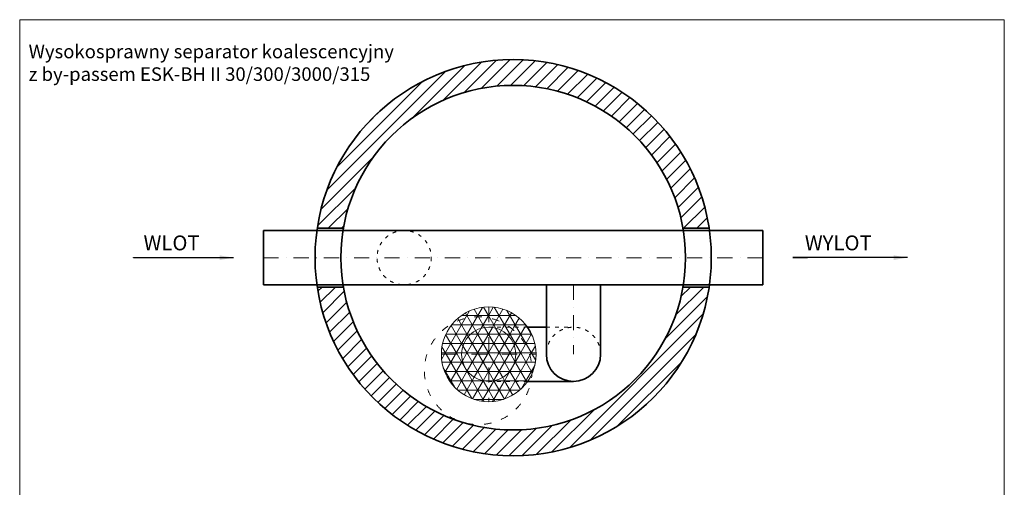
# Model space of a CAD drawing. Units: millimetres. Extents: x -1204 to 5028, y -1703 to 6380.
# Drawn here: x -1204 to 4511, y 3666 to 6380 of the extents above; entities that cross this region are included whole.
import ezdxf

# ---------------------------------------------------------------- set-up
doc = ezdxf.new("R2010")
doc.units = ezdxf.units.MM
doc.header["$MEASUREMENT"] = 0
doc.linetypes.add('ACAD_ISO03W100', pattern=[30, 12, -18])
doc.linetypes.add('DASHDOTX2', pattern=[50.8, 25.4, -12.7, 0, -12.7])
doc.layers.get('0').update_dxf_attribs({"lineweight": 5})
for name, color, linetype, lineweight in [('Korpus', 7, 'Continuous', 35), ('Opis', 7, 'Continuous', 5), ('Osie', 7, 'DASHDOTX2', 5), ('Przerywana', 7, 'ACAD_ISO03W100', 5), ('Wyposażenie', 7, 'Continuous', 20), ('Właz', 7, 'Continuous', 20)]:
    doc.layers.add(name, color=color, linetype=linetype, lineweight=lineweight)
doc.styles.get("Standard").update_dxf_attribs({"font": 'arial.ttf'})
doc.dimstyles.new('ISO-25', dxfattribs={"dimtxt": 30, "dimasz": 30, "dimexe": 0, "dimexo": 200, "dimgap": 6.25, "dimtad": 1, "dimtxsty": 'Standard', "dimblk": 'OBLIQUE', "dimcen": 25, "dimadec": 0, "dimazin": 0, "dimtfac": 1, "dimtmove": 0, "dimatfit": 3, "dimfxl": 0, "dimarcsym": 0})
pattern_1 = [(0, (-104.38, 126.55), (0, 54), []), (60, (-104.38, 126.55), (-46.7654, 27), []), (120, (-104.38, 126.55), (-46.7654, -27), [])]

# ---------------------------------------------------------------- blocks, each defined once
blk = doc.blocks.new('_Oblique')
at = {"color": 0, "linetype": 'ByBlock', "lineweight": -2}
blk.add_line((-0.5, -0.5), (0.5, 0.5), dxfattribs=at)

msp = doc.modelspace()

# ---------------------------------------------------------------- hatches: boundary and pattern name
h = msp.add_hatch()
h.set_pattern_fill('ANSI31', color=256, scale=432, style=0)
h.paths.add_polyline_path([(2797.864, 5169.544, 0.8612575), (523.283, 5169.544), (675.216, 5169.544, -0.84182629), (2645.932, 5169.544)])
h = msp.add_hatch()
h.set_pattern_fill('ANSI31', color=256, scale=432, style=0)
h.paths.add_polyline_path([(523.283, 4828.544, 0.8612575), (2797.864, 4828.544), (2645.932, 4828.544, -0.43773743), (1412.221, 4030.375, -0.07640834), (1321.463, 4058.298, -0.2696354), (675.216, 4828.544)])
h = msp.add_hatch()
h.set_pattern_fill('NET3', color=256, scale=432, style=0)
h.set_pattern_definition(pattern_1)
h.paths.add_polyline_path([(1518.693, 4595.593), (1518.693, 4713.093, 0.41421356), (1243.693, 4438.093), (1361.193, 4438.093, -0.41421356)])
h = msp.add_hatch()
h.set_pattern_fill('NET3', color=256, scale=432, style=0)
h.set_pattern_definition(pattern_1)
h.paths.add_polyline_path([(1744.123, 4595.593, 0.24497304), (1518.693, 4713.093), (1518.693, 4595.593)])
h = msp.add_hatch()
h.set_pattern_fill('NET3', color=256, scale=432, style=0)
h.set_pattern_definition(pattern_1)
h.paths.add_polyline_path([(1518.693, 4438.093), (1518.693, 4595.593, 0.41421356), (1361.193, 4438.093)])
h = msp.add_hatch()
h.set_pattern_fill('NET3', color=256, scale=432, style=0)
h.set_pattern_definition(pattern_1)
h.paths.add_polyline_path([(1793.693, 4438.093, 0.15364953), (1744.123, 4595.593), (1518.693, 4595.593, -0.41421356), (1676.193, 4438.093)])
h = msp.add_hatch()
h.set_pattern_fill('NET3', color=256, scale=432, style=0)
h.set_pattern_definition(pattern_1)
h.paths.add_polyline_path([(1676.193, 4438.093, 0.41421356), (1518.693, 4595.593), (1518.693, 4438.093)])
h = msp.add_hatch()
h.set_pattern_fill('NET3', color=256, scale=432, style=0)
h.set_pattern_definition(pattern_1)
h.paths.add_polyline_path([(1518.693, 4280.593, -0.41421356), (1361.193, 4438.093), (1243.693, 4438.093, 0.41421356), (1518.693, 4163.093)])
h = msp.add_hatch()
h.set_pattern_fill('NET3', color=256, scale=432, style=0)
h.set_pattern_definition(pattern_1)
h.paths.add_polyline_path([(1518.693, 4280.593), (1518.693, 4438.093), (1361.193, 4438.093, 0.41421356)])
h = msp.add_hatch()
h.set_pattern_fill('NET3', color=256, scale=432, style=0)
h.set_pattern_definition(pattern_1)
h.paths.add_polyline_path([(1518.693, 4280.593, 0.41421356), (1676.193, 4438.093), (1518.693, 4438.093)])
h = msp.add_hatch()
h.set_pattern_fill('NET3', color=256, scale=432, style=0)
h.set_pattern_definition(pattern_1)
h.paths.add_polyline_path([(1744.123, 4280.593, 0.15364953), (1793.693, 4438.093), (1676.193, 4438.093, -0.41421356), (1518.693, 4280.593)])
h = msp.add_hatch()
h.set_pattern_fill('NET3', color=256, scale=432, style=0)
h.set_pattern_definition(pattern_1)
h.paths.add_polyline_path([(1518.693, 4163.093, 0.24497304), (1744.123, 4280.593), (1518.693, 4280.593)])

# ---------------------------------------------------------------- linework, layer by layer
for p, q in [((4511.401, 6380.44), (-1203.922, 6380.44)), ((-1203.922, 6380.44), (-1203.922, -1702.66)), ((4511.401, -1702.66), (4511.401, 6380.44))]:
    msp.add_line(p, q)
at = {"layer": 'Korpus'}
for p, q in [((210.574, 4841.544), (210.574, 5156.544)), ((210.574, 5156.544), (3110.574, 5156.544)), ((675.216, 5169.544), (523.283, 5169.544)), ((2797.864, 5169.544), (2645.932, 5169.544)), ((3110.574, 5156.544), (3110.574, 4841.544)), ((3110.574, 4841.544), (210.574, 4841.544)), ((675.216, 4828.544), (523.283, 4828.544)), ((1853.075, 4438.093), (1853.075, 4841.544)), ((2168.075, 4438.093), (2168.075, 4841.544)), ((2797.864, 4828.544), (2645.932, 4828.544)), ((1853.075, 4595.593), (1744.123, 4595.593)), ((2010.575, 4280.593), (1744.123, 4280.593))]:
    msp.add_line(p, q, dxfattribs=at)
for radius in [1150, 1000]:
    msp.add_circle((1660.574, 4999.044), radius, dxfattribs=at)
msp.add_arc((2010.575, 4438.093), 157.5, 180, 0, dxfattribs=at)
at = {"layer": 'Osie', "ltscale": 3.456}
for p, q in [((210.574, 4999.044), (3110.574, 4999.044)), ((2010.575, 4841.544), (2010.575, 4438.093)), ((1518.693, 4713.093), (1518.693, 4163.093)), ((1243.693, 4438.093), (1793.693, 4438.093))]:
    msp.add_line(p, q, dxfattribs=at)
at = {"layer": 'Przerywana', "ltscale": 1.728}
for p, q in [((1744.123, 4595.593), (1518.693, 4595.593)), ((1853.075, 4595.593), (2010.575, 4595.593)), ((1744.123, 4280.593), (1518.693, 4280.593))]:
    msp.add_line(p, q, dxfattribs=at)
msp.add_circle((1027.797, 4999.044), 157.5, dxfattribs=at)
msp.add_arc((2010.575, 4438.093), 157.5, 0, 180, dxfattribs=at)
at = {"layer": 'Wyposażenie'}
for radius in [275, 157.5]:
    msp.add_circle((1518.693, 4438.093), radius, dxfattribs=at)
at = {"layer": 'Właz', "linetype": 'ACAD_ISO03W100', "ltscale": 3.456}
msp.add_circle((1457.67, 4342.842), 312.5, dxfattribs=at)

# ---------------------------------------------------------------- texts
at = {"layer": 'Opis'}
for s, insert, char_height, attachment_point in [('{Wysokosprawny separator koalescencyjny\\Pz by-passem ESK-BH II 30/300/3000/315}', (-1152.083, 6235.289), 78.8395, 1), ('WLOT', (-322.24, 5127.962), 86.4, 2), ('WYLOT', (3547.614, 5128.058), 86.4, 2)]:
    msp.add_mtext(s, dxfattribs=dict(at, insert=insert, char_height=char_height, attachment_point=attachment_point))

# ---------------------------------------------------------------- leaders
for points in [[(37.774, 4999.044), (-544.013, 4999.044), (-544.013, 4999.139)], [(3950.095, 4999.14), (3283.374, 4999.14), (3368.308, 4999.235)]]:
    msp.add_leader(points, dimstyle='ISO-25', override={"dimasz": 80, "dimtad": 0}, dxfattribs=at)

doc.saveas('drawing.dxf')
